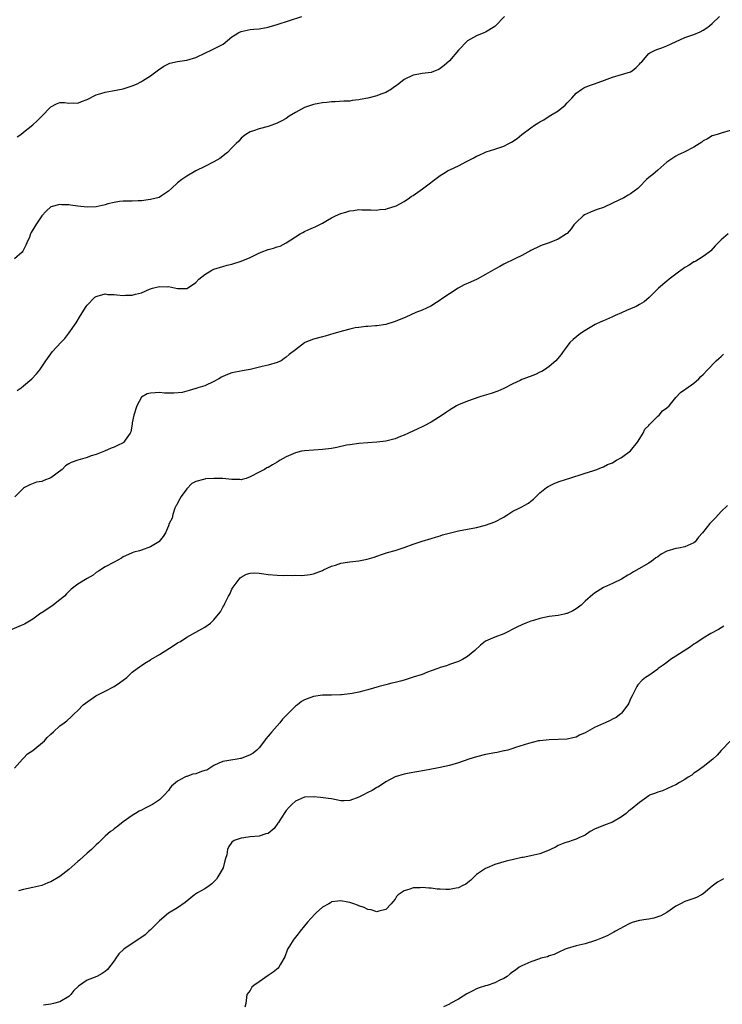
# Model space of a CAD drawing. Units: inches. Extents: x 2553000 to 2556000, y 1515000 to 1518000.
# Drawn here: x 2553886 to 2554041, y 1515219 to 1515436 of the extents above; entities that cross this region are included whole.
import ezdxf

# ---------------------------------------------------------------- set-up
doc = ezdxf.new("R2010")
doc.units = ezdxf.units.IN
doc.header["$MEASUREMENT"] = 0
doc.layers.add('LD25531515_10ft', color=82, linetype='Continuous')

msp = doc.modelspace()

# ---------------------------------------------------------------- linework, layer by layer
at = {"layer": 'LD25531515_10ft'}
for points, elevation in [([(2553993.2, 1515437), (2553991.18, 1515435), (2553991, 1515434.84), (2553989, 1515433.56), (2553988.61, 1515433.39), (2553987, 1515432.79), (2553985, 1515431.62), (2553983, 1515429.57), (2553981, 1515427.25), (2553979.83, 1515426.17), (2553979, 1515425.51), (2553978.66, 1515425.34), (2553977.89, 1515425), (2553977, 1515424.68), (2553975, 1515424.41), (2553974.26, 1515424.26), (2553973, 1515424.06), (2553971, 1515423.13), (2553969.81, 1515422.19), (2553969, 1515421.58), (2553968.68, 1515421.32), (2553968.23, 1515421), (2553967, 1515420.27), (2553965.88, 1515419.88), (2553965, 1515419.52), (2553963, 1515419.01), (2553961.3, 1515418.7), (2553961, 1515418.6), (2553959.53, 1515418.47), (2553959, 1515418.35), (2553957.69, 1515418.31), (2553955.8, 1515418.2), (2553955, 1515418.2), (2553953.96, 1515418.04), (2553953, 1515417.99), (2553952.21, 1515417.79), (2553951, 1515417.58), (2553949.22, 1515417), (2553949, 1515416.91), (2553947, 1515415.81), (2553945.64, 1515415), (2553945, 1515414.53), (2553944.02, 1515413.98), (2553943, 1515413.45), (2553941.81, 1515413), (2553941, 1515412.72), (2553939, 1515412.18), (2553937.77, 1515411.77), (2553937, 1515411.53), (2553936.09, 1515411), (2553935.45, 1515410.55), (2553935, 1515410.16), (2553934.48, 1515409.52), (2553933.89, 1515409), (2553933, 1515408), (2553931.99, 1515407), (2553931.46, 1515406.54), (2553931, 1515406.17), (2553930.32, 1515405.68), (2553929, 1515404.91), (2553927, 1515403.9), (2553925.03, 1515402.97), (2553923, 1515401.78), (2553921.93, 1515401), (2553921, 1515400.28), (2553919.62, 1515399), (2553919, 1515398.45), (2553917.43, 1515397.43), (2553916.92, 1515397.08), (2553915, 1515396.57), (2553914.52, 1515396.52), (2553913, 1515396.3), (2553912.3, 1515396.3), (2553911, 1515396.24), (2553910.26, 1515396.26), (2553909, 1515396.22), (2553908.14, 1515396.14), (2553907, 1515395.95), (2553905.62, 1515395.62), (2553905, 1515395.43), (2553903, 1515395), (2553901, 1515394.92), (2553899, 1515395.13), (2553897.34, 1515395.34), (2553897, 1515395.41), (2553895.43, 1515395.43), (2553895, 1515395.52), (2553893.02, 1515394.98), (2553891.95, 1515394.05), (2553891.03, 1515393), (2553889.68, 1515391), (2553888.7, 1515389.3), (2553888.55, 1515389), (2553888.27, 1515388.27), (2553887.73, 1515387), (2553887.47, 1515386.53), (2553887, 1515385.49), (2553886.84, 1515385.16), (2553886.71, 1515385), (2553885, 1515383.5)], 9510), ([(2553885.54, 1515410.46), (2553886.37, 1515411), (2553887, 1515411.45), (2553889, 1515413.11), (2553890, 1515414), (2553891, 1515415), (2553892.92, 1515417), (2553893, 1515417.11), (2553894.23, 1515417.77), (2553895, 1515418.07), (2553895.99, 1515418.01), (2553897, 1515417.88), (2553898.07, 1515417.93), (2553899, 1515417.92), (2553899.77, 1515418.23), (2553901, 1515418.68), (2553903, 1515419.72), (2553904.02, 1515420.02), (2553905, 1515420.35), (2553906.6, 1515420.6), (2553909, 1515421.05), (2553911, 1515421.68), (2553911.91, 1515422.09), (2553913, 1515422.66), (2553913.21, 1515422.79), (2553915, 1515423.96), (2553916.46, 1515425), (2553916.75, 1515425.25), (2553917.92, 1515426.08), (2553919.31, 1515426.69), (2553921, 1515427.06), (2553923, 1515427.39), (2553925, 1515428), (2553927.13, 1515429), (2553928.37, 1515429.63), (2553929, 1515429.89), (2553931.05, 1515430.95), (2553933, 1515432.54), (2553933.73, 1515433), (2553934.53, 1515433.47), (2553935, 1515433.69), (2553937, 1515434.15), (2553937.8, 1515434.2), (2553939, 1515434.34), (2553941, 1515434.68), (2553941.23, 1515434.77), (2553943, 1515435.25), (2553948.43, 1515437)], 9520), ([(2553885.58, 1515354.42), (2553886.45, 1515355), (2553887, 1515355.42), (2553888.83, 1515357), (2553889.88, 1515358.12), (2553890.58, 1515359), (2553891.91, 1515361), (2553893, 1515362.5), (2553893.4, 1515363), (2553895.21, 1515365), (2553896.09, 1515365.91), (2553897, 1515367.07), (2553898.62, 1515369.38), (2553899.57, 1515371), (2553900.82, 1515373), (2553901, 1515373.26), (2553902.74, 1515375), (2553903, 1515375.21), (2553903.24, 1515375.24), (2553905, 1515375.75), (2553905.63, 1515375.63), (2553907, 1515375.63), (2553907.55, 1515375.55), (2553909, 1515375.43), (2553909.46, 1515375.46), (2553911, 1515375.48), (2553911.71, 1515375.71), (2553913, 1515376.01), (2553914.78, 1515376.78), (2553915, 1515376.86), (2553915.49, 1515377), (2553916.72, 1515377.28), (2553917, 1515377.39), (2553918.67, 1515377.33), (2553919, 1515377.37), (2553921, 1515376.96), (2553923, 1515376.97), (2553924.28, 1515377.72), (2553925, 1515378.29), (2553925.68, 1515379), (2553927, 1515380.07), (2553928.56, 1515381), (2553929, 1515381.2), (2553931, 1515381.8), (2553931.93, 1515382.07), (2553933, 1515382.33), (2553935, 1515383), (2553937, 1515383.81), (2553938.63, 1515384.63), (2553939.46, 1515385), (2553941, 1515385.53), (2553942.17, 1515385.83), (2553943, 1515386.13), (2553943.67, 1515386.33), (2553945, 1515387.02), (2553948.09, 1515389), (2553948.67, 1515389.33), (2553949, 1515389.51), (2553949.97, 1515389.97), (2553951, 1515390.45), (2553951.4, 1515390.6), (2553953, 1515391.41), (2553954.06, 1515392.06), (2553955, 1515392.56), (2553955.86, 1515393), (2553957, 1515393.55), (2553958.17, 1515393.83), (2553959, 1515394.13), (2553959.84, 1515394.16), (2553961, 1515394.39), (2553961.66, 1515394.34), (2553963.66, 1515394.34), (2553965, 1515394.26), (2553965.61, 1515394.39), (2553967, 1515394.48), (2553967.37, 1515394.63), (2553969, 1515395.11), (2553969.22, 1515395.22), (2553971, 1515396.19), (2553972.23, 1515397), (2553972.66, 1515397.34), (2553973, 1515397.52), (2553975.05, 1515398.95), (2553979, 1515401.93), (2553979.67, 1515402.33), (2553980.76, 1515403), (2553981.23, 1515403.23), (2553983, 1515404.04), (2553984.75, 1515405), (2553986.25, 1515405.75), (2553987, 1515406.17), (2553987.58, 1515406.42), (2553988.81, 1515407), (2553989.12, 1515407.12), (2553991, 1515407.7), (2553992.11, 1515408.11), (2553993, 1515408.39), (2553994.11, 1515409), (2553994.71, 1515409.29), (2553995.94, 1515410.06), (2553997, 1515410.96), (2553999, 1515412.47), (2553999.81, 1515413), (2554000.56, 1515413.44), (2554001, 1515413.75), (2554001.82, 1515414.18), (2554003.02, 1515415), (2554005, 1515416.2), (2554006.54, 1515417.46), (2554007, 1515417.94), (2554007.54, 1515418.46), (2554008, 1515419), (2554009, 1515420.07), (2554010.22, 1515421), (2554010.69, 1515421.31), (2554011, 1515421.41), (2554012.12, 1515421.88), (2554013, 1515422.14), (2554015.22, 1515423), (2554017, 1515423.65), (2554019, 1515424.21), (2554021, 1515424.82), (2554021.36, 1515425), (2554022.23, 1515425.77), (2554023, 1515426.53), (2554023.22, 1515426.78), (2554023.45, 1515427), (2554025, 1515428.84), (2554025.26, 1515429), (2554026.42, 1515429.58), (2554027, 1515429.8), (2554027.9, 1515430.1), (2554029, 1515430.54), (2554029.93, 1515431), (2554033, 1515432.36), (2554034.95, 1515433.05), (2554036.34, 1515433.66), (2554037, 1515434.02), (2554037.6, 1515434.4), (2554038.43, 1515435), (2554039, 1515435.49), (2554040.61, 1515437)], 9500), ([(2554043, 1515411.83), (2554041, 1515411.24), (2554040.15, 1515411), (2554039, 1515410.64), (2554037.97, 1515410.03), (2554037, 1515409.54), (2554036.7, 1515409.3), (2554035, 1515408.17), (2554033, 1515407.12), (2554032.7, 1515407), (2554031.54, 1515406.46), (2554031, 1515406.18), (2554029.21, 1515405), (2554029, 1515404.83), (2554027, 1515403.08), (2554025.88, 1515402.12), (2554025, 1515401.43), (2554024.5, 1515401), (2554023, 1515399.39), (2554022.57, 1515399), (2554021, 1515397.83), (2554020.45, 1515397.55), (2554019.5, 1515397), (2554018.43, 1515396.43), (2554017, 1515395.77), (2554015, 1515394.87), (2554013.59, 1515394.41), (2554013, 1515394.16), (2554012.16, 1515393.84), (2554010.81, 1515393.19), (2554010.52, 1515393), (2554009, 1515391.56), (2554008.51, 1515391), (2554007.88, 1515390.12), (2554007, 1515389.11), (2554006.88, 1515389), (2554005, 1515387.83), (2554003, 1515387.05), (2554001.5, 1515386.5), (2554001, 1515386.31), (2553999, 1515385.34), (2553998.79, 1515385.21), (2553998.34, 1515385), (2553997, 1515384.22), (2553995.6, 1515383.6), (2553995, 1515383.28), (2553993.48, 1515382.52), (2553993, 1515382.34), (2553992.16, 1515381.84), (2553991, 1515381.2), (2553989, 1515380.02), (2553987.11, 1515379), (2553985.67, 1515378.33), (2553984.26, 1515377.74), (2553982.96, 1515377.04), (2553981, 1515375.79), (2553979.36, 1515374.64), (2553979, 1515374.35), (2553978.15, 1515373.85), (2553976.92, 1515373.08), (2553975, 1515372.19), (2553973.61, 1515371.61), (2553971.37, 1515370.63), (2553969, 1515369.64), (2553967, 1515369.02), (2553965, 1515368.67), (2553964.69, 1515368.69), (2553963, 1515368.55), (2553962.54, 1515368.54), (2553961, 1515368.35), (2553960.23, 1515368.23), (2553959, 1515367.97), (2553957.62, 1515367.62), (2553955.48, 1515367), (2553953.57, 1515366.43), (2553953, 1515366.3), (2553951, 1515365.79), (2553949.1, 1515365), (2553949, 1515364.95), (2553947, 1515363.43), (2553945.65, 1515362.35), (2553945, 1515361.8), (2553944.51, 1515361.49), (2553943.83, 1515361), (2553943, 1515360.63), (2553941, 1515360.03), (2553939.68, 1515359.68), (2553937.04, 1515359.04), (2553935.25, 1515358.75), (2553934.59, 1515358.59), (2553933, 1515358.29), (2553932.04, 1515357.96), (2553931, 1515357.49), (2553930.67, 1515357.33), (2553930.13, 1515357), (2553929, 1515356.38), (2553927, 1515355.48), (2553925.47, 1515355), (2553925.12, 1515354.88), (2553925, 1515354.83), (2553923.58, 1515354.42), (2553923, 1515354.24), (2553922.01, 1515353.99), (2553920.2, 1515353.8), (2553919, 1515353.85), (2553918.14, 1515353.86), (2553917, 1515353.94), (2553916.08, 1515353.92), (2553915, 1515353.85), (2553914.31, 1515353.69), (2553913, 1515352.96), (2553911.96, 1515351), (2553911.34, 1515349), (2553911, 1515347.26), (2553910.93, 1515347), (2553910.68, 1515345.32), (2553910.49, 1515345), (2553909.41, 1515343.41), (2553909.16, 1515343), (2553909, 1515342.87), (2553907.71, 1515342.29), (2553907, 1515341.93), (2553906.36, 1515341.64), (2553904.83, 1515341), (2553903, 1515340.28), (2553901.95, 1515339.95), (2553901, 1515339.59), (2553899, 1515339.02), (2553897.5, 1515338.5), (2553897, 1515338.22), (2553896.26, 1515337.74), (2553895.5, 1515337), (2553893, 1515335.13), (2553891.45, 1515334.55), (2553891, 1515334.32), (2553889.87, 1515334.13), (2553888.39, 1515333.61), (2553887.23, 1515333), (2553887, 1515332.86), (2553885.09, 1515330.91)], 9490), ([(2554042.58, 1515389), (2554041, 1515387.68), (2554040.31, 1515387), (2554039.66, 1515386.34), (2554038.71, 1515385.29), (2554038.38, 1515385), (2554037, 1515384.03), (2554035.39, 1515383), (2554035.14, 1515382.86), (2554035, 1515382.81), (2554033.91, 1515382.09), (2554033, 1515381.58), (2554031, 1515380.14), (2554029.5, 1515379), (2554029, 1515378.54), (2554027.15, 1515377), (2554025.07, 1515374.93), (2554024, 1515374), (2554023, 1515373.41), (2554022.25, 1515373), (2554021, 1515372.45), (2554020.08, 1515372.08), (2554019, 1515371.6), (2554017.57, 1515371), (2554017, 1515370.72), (2554015, 1515369.83), (2554014.41, 1515369.59), (2554013.18, 1515369), (2554011, 1515367.69), (2554009.93, 1515367), (2554008.34, 1515365.66), (2554007.61, 1515365), (2554007, 1515364.19), (2554006.15, 1515363), (2554005.65, 1515362.35), (2554004.53, 1515361), (2554003, 1515359.73), (2554002, 1515359), (2554001.39, 1515358.61), (2554001, 1515358.47), (2554000.02, 1515357.98), (2553997.45, 1515357), (2553997, 1515356.81), (2553996.6, 1515356.6), (2553995, 1515355.9), (2553993, 1515354.85), (2553991.7, 1515354.3), (2553990.24, 1515353.76), (2553988.71, 1515353.29), (2553987.73, 1515353), (2553985, 1515352.05), (2553983, 1515351.23), (2553982.57, 1515351), (2553981, 1515350.07), (2553980.38, 1515349.62), (2553979.44, 1515349), (2553977, 1515347.45), (2553975.41, 1515346.59), (2553975, 1515346.4), (2553974.06, 1515345.94), (2553971.96, 1515345), (2553971, 1515344.54), (2553970.22, 1515344.22), (2553969, 1515343.74), (2553967, 1515343.23), (2553965, 1515342.97), (2553961, 1515342.72), (2553959, 1515342.44), (2553958.31, 1515342.31), (2553956.17, 1515341.83), (2553955, 1515341.63), (2553953, 1515341.39), (2553949, 1515341.12), (2553948.33, 1515341), (2553947, 1515340.68), (2553945, 1515339.74), (2553943.65, 1515339), (2553943, 1515338.58), (2553941.97, 1515338.03), (2553941, 1515337.44), (2553940.7, 1515337.3), (2553940.17, 1515337), (2553939, 1515336.41), (2553937, 1515335.31), (2553936.17, 1515335), (2553935.26, 1515334.74), (2553935, 1515334.71), (2553934.75, 1515334.75), (2553933, 1515334.75), (2553931, 1515334.94), (2553929, 1515334.99), (2553927.13, 1515334.87), (2553927, 1515334.85), (2553926.75, 1515334.75), (2553925, 1515334.29), (2553924.16, 1515333.84), (2553923, 1515332.71), (2553921.77, 1515331), (2553921.52, 1515330.48), (2553921, 1515329.56), (2553920.81, 1515329.19), (2553920.69, 1515329), (2553920.41, 1515328.41), (2553919.91, 1515327), (2553919.79, 1515326.21), (2553919.17, 1515325), (2553919, 1515324.54), (2553918.29, 1515323), (2553917.8, 1515322.2), (2553916.93, 1515321.07), (2553916.84, 1515321), (2553915, 1515319.89), (2553913, 1515319.12), (2553912.59, 1515319), (2553911.31, 1515318.69), (2553911, 1515318.57), (2553910.18, 1515318.18), (2553909, 1515317.68), (2553908.59, 1515317.41), (2553907, 1515316.53), (2553905, 1515315.45), (2553903.52, 1515314.48), (2553903, 1515314.19), (2553902.36, 1515313.64), (2553901, 1515312.86), (2553899, 1515311.63), (2553898.12, 1515311), (2553897.5, 1515310.5), (2553896.49, 1515309.51), (2553896.02, 1515309), (2553895, 1515308.14), (2553893.21, 1515306.79), (2553892, 1515306), (2553891, 1515305.32), (2553890.8, 1515305.2), (2553889, 1515303.91), (2553887.23, 1515302.77), (2553886.47, 1515302.47), (2553884.4, 1515301.6)], 9480), ([(2553885, 1515271), (2553886.77, 1515273), (2553886.87, 1515273.13), (2553887, 1515273.23), (2553887.86, 1515274.14), (2553889, 1515274.86), (2553891.6, 1515277), (2553892.23, 1515277.77), (2553893, 1515278.5), (2553893.63, 1515279), (2553895, 1515280.34), (2553895.98, 1515281), (2553896.56, 1515281.44), (2553897.6, 1515282.4), (2553898.13, 1515283), (2553899, 1515283.71), (2553900.12, 1515285), (2553900.66, 1515285.34), (2553902.91, 1515287), (2553905, 1515287.97), (2553906.97, 1515289.03), (2553908.18, 1515289.82), (2553909.77, 1515291), (2553911, 1515292.16), (2553912.1, 1515293), (2553912.59, 1515293.41), (2553913, 1515293.67), (2553913.78, 1515294.22), (2553915, 1515294.92), (2553915.12, 1515295), (2553917, 1515296.09), (2553920.01, 1515297.99), (2553921, 1515298.64), (2553921.62, 1515299), (2553923, 1515299.96), (2553925.05, 1515301), (2553927, 1515302.13), (2553928.24, 1515303), (2553929, 1515303.73), (2553930.02, 1515305), (2553930.49, 1515305.51), (2553931, 1515306.52), (2553931.18, 1515306.82), (2553931.24, 1515307), (2553931.39, 1515307.39), (2553932.23, 1515309), (2553932.54, 1515309.46), (2553933, 1515310.55), (2553933.27, 1515311), (2553934.83, 1515313), (2553935, 1515313.19), (2553936.19, 1515313.81), (2553937, 1515314.07), (2553937.87, 1515314.13), (2553939, 1515314.04), (2553940.07, 1515313.93), (2553941, 1515313.78), (2553943, 1515313.62), (2553944.42, 1515313.58), (2553945, 1515313.61), (2553946.45, 1515313.55), (2553947, 1515313.6), (2553948.44, 1515313.56), (2553950.24, 1515313.76), (2553951, 1515313.92), (2553953, 1515314.66), (2553953.22, 1515314.78), (2553955, 1515315.6), (2553955.83, 1515315.83), (2553957, 1515316.27), (2553958.5, 1515316.5), (2553959, 1515316.6), (2553961, 1515316.81), (2553962.86, 1515317.14), (2553964.4, 1515317.6), (2553965, 1515317.85), (2553966.26, 1515318.26), (2553967.35, 1515318.65), (2553969, 1515319.07), (2553971, 1515319.72), (2553973, 1515320.45), (2553975, 1515321.12), (2553977, 1515321.73), (2553977.95, 1515322.05), (2553979, 1515322.32), (2553979.49, 1515322.51), (2553983, 1515323.39), (2553987, 1515324.12), (2553989, 1515324.65), (2553990.02, 1515325), (2553991, 1515325.42), (2553993, 1515326.47), (2553993.32, 1515326.68), (2553993.91, 1515327), (2553995, 1515327.74), (2553996.44, 1515328.44), (2553997, 1515328.75), (2553997.54, 1515329), (2553998.44, 1515329.56), (2553999, 1515329.97), (2553999.57, 1515330.43), (2554001, 1515331.78), (2554002.45, 1515333), (2554002.78, 1515333.22), (2554004.11, 1515333.89), (2554005, 1515334.22), (2554006.82, 1515334.82), (2554007.08, 1515334.92), (2554007.39, 1515335), (2554011, 1515336.16), (2554012.68, 1515336.68), (2554013.58, 1515337), (2554014.58, 1515337.42), (2554015, 1515337.54), (2554015.94, 1515338.06), (2554017, 1515338.47), (2554017.31, 1515338.69), (2554017.91, 1515339), (2554019, 1515339.63), (2554021, 1515341.09), (2554022.53, 1515343), (2554023.76, 1515345), (2554024.13, 1515345.87), (2554025, 1515346.72), (2554025.11, 1515346.89), (2554025.25, 1515347), (2554027, 1515348.74), (2554027.31, 1515349), (2554028.08, 1515349.92), (2554029, 1515350.55), (2554029.5, 1515351), (2554031, 1515352.85), (2554032, 1515354), (2554033, 1515354.62), (2554033.2, 1515354.8), (2554035, 1515356.04), (2554036.04, 1515357), (2554036.5, 1515357.5), (2554037, 1515357.97), (2554037.95, 1515359), (2554039.92, 1515361), (2554040.48, 1515361.52), (2554041, 1515361.94), (2554041.53, 1515362.47)], 9470), ([(2554042.4, 1515329), (2554041, 1515327.68), (2554039.73, 1515326.27), (2554039, 1515325.53), (2554038.52, 1515325), (2554036.89, 1515323), (2554035.99, 1515322.01), (2554035.23, 1515321), (2554035, 1515320.8), (2554033, 1515319.85), (2554031.59, 1515319.59), (2554031, 1515319.5), (2554029, 1515318.93), (2554027.76, 1515318.24), (2554027, 1515317.69), (2554026.58, 1515317.42), (2554026.06, 1515317), (2554025, 1515316.28), (2554022.84, 1515315), (2554021.65, 1515314.35), (2554021, 1515313.93), (2554020.39, 1515313.61), (2554019, 1515312.72), (2554017, 1515311.78), (2554015, 1515310.93), (2554013, 1515309.61), (2554012.65, 1515309.35), (2554011, 1515307.87), (2554010.06, 1515307), (2554009.48, 1515306.52), (2554009, 1515306.18), (2554008.26, 1515305.74), (2554007, 1515305.17), (2554006.87, 1515305.13), (2554006.32, 1515305), (2554005, 1515304.75), (2554003, 1515304.47), (2554001, 1515304.05), (2553999.6, 1515303.6), (2553999, 1515303.43), (2553997.88, 1515303), (2553997, 1515302.62), (2553995.89, 1515302.11), (2553993, 1515300.68), (2553991, 1515299.9), (2553989, 1515299.06), (2553987.84, 1515298.16), (2553986.65, 1515297), (2553985, 1515295.62), (2553983.88, 1515295), (2553983, 1515294.56), (2553982.36, 1515294.36), (2553981, 1515293.89), (2553980.37, 1515293.63), (2553979, 1515293.24), (2553978.85, 1515293.15), (2553978.47, 1515293), (2553977, 1515292.46), (2553976.18, 1515292.18), (2553975, 1515291.7), (2553973, 1515291.06), (2553971, 1515290.44), (2553970.21, 1515290.21), (2553969, 1515289.89), (2553968.27, 1515289.73), (2553967, 1515289.37), (2553966.69, 1515289.31), (2553965.49, 1515289), (2553963, 1515288.32), (2553962.1, 1515288.1), (2553961, 1515287.8), (2553959.51, 1515287.51), (2553959, 1515287.38), (2553957.2, 1515287.2), (2553957, 1515287.17), (2553955, 1515287.12), (2553953, 1515287.11), (2553951, 1515286.84), (2553949, 1515286.09), (2553948.32, 1515285.68), (2553947.49, 1515285), (2553947, 1515284.67), (2553945.32, 1515283), (2553944.18, 1515281.82), (2553943.57, 1515281), (2553941.8, 1515279), (2553941, 1515278.04), (2553940.5, 1515277.5), (2553940.18, 1515277), (2553939, 1515275.5), (2553938.5, 1515275), (2553937.68, 1515274.32), (2553937, 1515273.91), (2553935, 1515273.12), (2553934.88, 1515273.12), (2553934.12, 1515273), (2553932.73, 1515272.73), (2553931, 1515272.47), (2553930.1, 1515272.1), (2553929, 1515271.56), (2553928.12, 1515271), (2553927.42, 1515270.58), (2553927, 1515270.5), (2553926.24, 1515270.24), (2553925, 1515269.76), (2553924.36, 1515269.64), (2553923, 1515269.15), (2553922.86, 1515269.14), (2553922.56, 1515269), (2553921, 1515268.1), (2553919.64, 1515267), (2553919.36, 1515266.64), (2553919, 1515266.07), (2553918, 1515265), (2553917, 1515264.01), (2553915.44, 1515263), (2553913.85, 1515262.15), (2553913, 1515261.74), (2553912.54, 1515261.46), (2553911.71, 1515261), (2553911, 1515260.56), (2553909, 1515259.15), (2553907.82, 1515258.18), (2553907, 1515257.61), (2553906.67, 1515257.33), (2553906.21, 1515257), (2553905, 1515255.97), (2553904.02, 1515255), (2553903.52, 1515254.48), (2553903, 1515254.09), (2553902.01, 1515253), (2553901, 1515252.18), (2553899.35, 1515250.65), (2553899, 1515250.38), (2553897, 1515248.63), (2553895, 1515247.07), (2553893, 1515245.85), (2553892.37, 1515245.63), (2553891, 1515245.09), (2553889, 1515244.61), (2553887, 1515244.17), (2553885.86, 1515243.86)], 9460), ([(2554041.62, 1515302.38), (2554041, 1515301.99), (2554040.38, 1515301.62), (2554038.75, 1515300.75), (2554037, 1515299.74), (2554035.42, 1515298.58), (2554035, 1515298.41), (2554034.21, 1515297.79), (2554031, 1515295.7), (2554029.85, 1515295), (2554029, 1515294.32), (2554028.23, 1515293.77), (2554027.11, 1515293), (2554027, 1515292.89), (2554025, 1515291.45), (2554024.33, 1515291), (2554023.59, 1515290.41), (2554022.61, 1515289.39), (2554022.38, 1515289), (2554021.73, 1515287.73), (2554021.33, 1515287), (2554021, 1515286.27), (2554020.63, 1515285.37), (2554020.41, 1515285), (2554019, 1515283.15), (2554018.85, 1515283), (2554017.79, 1515282.21), (2554017, 1515281.82), (2554016.5, 1515281.5), (2554015.4, 1515281), (2554015, 1515280.84), (2554013, 1515279.96), (2554011, 1515278.82), (2554009.75, 1515278.25), (2554009, 1515277.84), (2554008.28, 1515277.72), (2554007, 1515277.38), (2554003, 1515277.25), (2554001, 1515277.05), (2554000.7, 1515277), (2553998.46, 1515276.46), (2553995.56, 1515275.56), (2553995, 1515275.34), (2553993.9, 1515275), (2553993.19, 1515274.81), (2553993, 1515274.79), (2553991.53, 1515274.47), (2553991, 1515274.39), (2553989, 1515274.01), (2553987, 1515273.52), (2553985.31, 1515273), (2553983, 1515272.16), (2553981, 1515271.56), (2553979, 1515271.13), (2553978.21, 1515271), (2553975.53, 1515270.47), (2553972.11, 1515269.89), (2553971, 1515269.63), (2553969, 1515269.04), (2553967, 1515268), (2553965.55, 1515267), (2553965.2, 1515266.8), (2553965, 1515266.71), (2553963.94, 1515266.06), (2553963, 1515265.63), (2553961.9, 1515265), (2553961, 1515264.57), (2553959, 1515263.85), (2553957.8, 1515263.8), (2553957, 1515263.81), (2553955.99, 1515263.99), (2553955, 1515264.19), (2553954.3, 1515264.3), (2553952.54, 1515264.54), (2553951, 1515264.65), (2553949, 1515264.55), (2553947, 1515263.71), (2553946.24, 1515263), (2553945.66, 1515262.34), (2553945, 1515261.62), (2553943.72, 1515259.72), (2553943.25, 1515259), (2553943.16, 1515258.84), (2553942.32, 1515257.68), (2553941, 1515256.59), (2553940.45, 1515256.45), (2553939, 1515255.94), (2553937, 1515255.79), (2553935.59, 1515255.59), (2553935, 1515255.56), (2553933.46, 1515255), (2553933, 1515254.63), (2553932.29, 1515253.71), (2553932.04, 1515253), (2553931.85, 1515251.85), (2553931.6, 1515251), (2553931.45, 1515250.55), (2553931.02, 1515249), (2553929.9, 1515247), (2553929.55, 1515246.45), (2553929, 1515245.91), (2553928.57, 1515245.43), (2553927.93, 1515245), (2553927, 1515244.31), (2553925.42, 1515243.42), (2553924.75, 1515243), (2553922.69, 1515241.31), (2553921, 1515240.14), (2553919, 1515238.98), (2553917, 1515237.28), (2553916.87, 1515237.13), (2553915, 1515235.29), (2553914.67, 1515235), (2553913.83, 1515234.17), (2553912.67, 1515233.33), (2553911, 1515232.29), (2553909.09, 1515231), (2553908.05, 1515229.95), (2553907.36, 1515229), (2553907, 1515228.46), (2553905.5, 1515226.5), (2553905, 1515226.06), (2553904.37, 1515225.63), (2553903.16, 1515225), (2553901, 1515224.15), (2553899.13, 1515222.87), (2553899, 1515222.72), (2553898.11, 1515221.89), (2553897.44, 1515221), (2553897, 1515220.58), (2553895, 1515219.37), (2553893.63, 1515219), (2553893, 1515218.87), (2553891.36, 1515218.64)], 9450), ([(2554043.06, 1515277), (2554041, 1515274.87), (2554040.13, 1515273.87), (2554039.19, 1515273), (2554037, 1515271.3), (2554035.67, 1515270.33), (2554035, 1515269.87), (2554034.52, 1515269.48), (2554033.75, 1515269), (2554033, 1515268.5), (2554031.81, 1515267.81), (2554031, 1515267.3), (2554030.26, 1515267), (2554029, 1515266.39), (2554028.03, 1515265.97), (2554027, 1515265.68), (2554026.54, 1515265.46), (2554025.17, 1515265), (2554025, 1515264.91), (2554023, 1515263.43), (2554021, 1515261.81), (2554020.54, 1515261.46), (2554020.01, 1515261), (2554019, 1515260.22), (2554017, 1515259.09), (2554015, 1515258.31), (2554013, 1515257.49), (2554012.08, 1515257), (2554011, 1515256.2), (2554009.61, 1515255.61), (2554009, 1515255.27), (2554008.07, 1515255), (2554007.3, 1515254.7), (2554007, 1515254.67), (2554006.52, 1515254.52), (2554005, 1515253.91), (2554004.43, 1515253.57), (2554003.34, 1515253), (2554003, 1515252.85), (2554001, 1515252.07), (2553999, 1515251.6), (2553997.28, 1515251.28), (2553997, 1515251.24), (2553995.16, 1515250.84), (2553993.57, 1515250.43), (2553991, 1515249.68), (2553989.37, 1515249), (2553989, 1515248.84), (2553987, 1515247.47), (2553986.49, 1515247), (2553985.76, 1515246.24), (2553985, 1515245.68), (2553984.63, 1515245.37), (2553983.84, 1515245), (2553983, 1515244.57), (2553982.51, 1515244.51), (2553981, 1515244.21), (2553980.21, 1515244.21), (2553979, 1515244.27), (2553978.27, 1515244.27), (2553977, 1515244.48), (2553976.45, 1515244.45), (2553975, 1515244.65), (2553974.56, 1515244.56), (2553973, 1515244.56), (2553972.24, 1515244.24), (2553971, 1515243.92), (2553969.67, 1515243), (2553969.35, 1515242.65), (2553969, 1515242.06), (2553968.55, 1515241.45), (2553968.18, 1515241), (2553967, 1515239.8), (2553965.43, 1515239.43), (2553965, 1515239.27), (2553963.7, 1515239.7), (2553963, 1515239.76), (2553962.2, 1515240.2), (2553961, 1515240.59), (2553960.73, 1515240.73), (2553959.92, 1515241), (2553959, 1515241.3), (2553958.61, 1515241.39), (2553957, 1515241.71), (2553956.36, 1515241.64), (2553955, 1515241.43), (2553954.73, 1515241.27), (2553954.36, 1515241), (2553953, 1515240.31), (2553951.57, 1515239), (2553951.26, 1515238.74), (2553949.64, 1515237), (2553949, 1515236.18), (2553948.03, 1515235), (2553947.62, 1515234.38), (2553946.74, 1515233.26), (2553946.5, 1515233), (2553945.68, 1515231.68), (2553945.28, 1515231), (2553945.22, 1515230.78), (2553944.67, 1515229.33), (2553943.69, 1515227.69), (2553943.32, 1515227), (2553943.17, 1515226.83), (2553942.09, 1515225.91), (2553941, 1515225.18), (2553939, 1515223.79), (2553937.81, 1515223), (2553937.42, 1515222.58), (2553937, 1515221.9), (2553936.27, 1515221), (2553936.04, 1515219), (2553935.84, 1515218.16)], 9440), ([(2554041.49, 1515246.51), (2554041, 1515246.22), (2554040.18, 1515245.82), (2554039, 1515244.95), (2554037, 1515243.23), (2554036.63, 1515243), (2554035.56, 1515242.44), (2554035, 1515242.2), (2554034.11, 1515241.89), (2554033, 1515241.56), (2554031.99, 1515241), (2554031, 1515240.49), (2554029, 1515239.12), (2554027.65, 1515238.35), (2554027, 1515238.12), (2554026.12, 1515237.88), (2554025, 1515237.62), (2554024.44, 1515237.56), (2554023, 1515237.33), (2554021.61, 1515237), (2554021, 1515236.78), (2554020.56, 1515236.56), (2554017.7, 1515235), (2554017.27, 1515234.73), (2554017, 1515234.6), (2554015.96, 1515234.04), (2554014.57, 1515233.43), (2554013.48, 1515233), (2554013, 1515232.82), (2554011, 1515232.22), (2554009, 1515231.73), (2554007, 1515231.17), (2554006.56, 1515231), (2554005, 1515230.29), (2554004.16, 1515229.84), (2554003, 1515229.51), (2554002.65, 1515229.35), (2554001.2, 1515229), (2554000.9, 1515228.9), (2553999, 1515228.21), (2553997, 1515227.35), (2553996.39, 1515227), (2553995.6, 1515226.4), (2553995, 1515226.01), (2553994.45, 1515225.55), (2553993.72, 1515225), (2553993, 1515224.55), (2553992.16, 1515224.16), (2553991, 1515223.56), (2553989.37, 1515223), (2553989, 1515222.89), (2553987.57, 1515222.43), (2553987, 1515222.26), (2553986.18, 1515221.82), (2553985, 1515221.23), (2553984.87, 1515221.13), (2553983, 1515219.95), (2553981.19, 1515219), (2553981, 1515218.88), (2553979.73, 1515218.27)], 9430)]:
    msp.add_lwpolyline(points, dxfattribs=dict(at, elevation=elevation))

doc.saveas('drawing.dxf')
